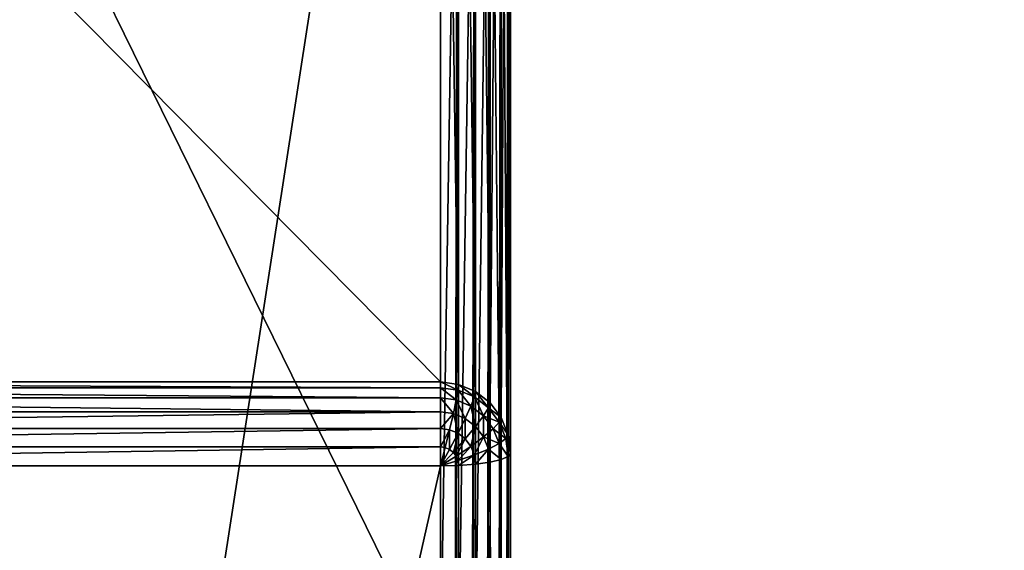
# Model space of a CAD drawing. Extents: x 0 to 1800, y 0 to 485.
# Drawn here: x 56 to 113, y 394 to 424 of the extents above; entities that cross this region are included whole.
import ezdxf

# ---------------------------------------------------------------- set-up
doc = ezdxf.new("R2010")
doc.units = 0
doc.layers.get('0').update_dxf_attribs({"color": 13, "linetype": 'CONTINUOUS'})

# ---------------------------------------------------------------- blocks, each defined once
blk = doc.blocks.new('GRUPA_44')
mesh = blk.add_polyface()
corners = [(97, 3, 40), (3, 1797, 40), (3, 3, 40), (97, 1797, 40)]
mesh.append_faces([[corners[k] for k in face] for face in [(0, 1, 2), (1, 0, 3)]], dxfattribs={"vtx0": -1})
mesh = blk.add_polyface()
corners = [(97, 1797), (3, 3), (3, 1797), (97, 3)]
mesh.append_faces([[corners[k] for k in face] for face in [(0, 1, 2), (1, 0, 3)]], dxfattribs={"vtx0": -1})
blk = doc.blocks.new('P_ASZCZZEWN_TRZNY_6')
for p, q in [((76, 33.065), (76, 498.255)), ((77.035, 498.231, 0.136), (77.035, 33.09, 0.136)), ((78, 498.161, 0.536), (78, 33.163, 0.536)), ((78.828, 498.049, 1.172), (78.828, 33.278, 1.172)), ((79.464, 497.903, 2), (79.464, 33.429, 2)), ((79.864, 497.732, 2.965), (79.864, 33.604, 2.965)), ((80, 33.792, 4), (80, 497.55, 4)), ((76, 474.42, 20), (76, 57.89, 20)), ((77.035, 57.89, 19.864), (77.035, 474.42, 19.864)), ((78, 57.89, 19.464), (78, 474.42, 19.464)), ((78.828, 57.89, 18.828), (78.828, 474.42, 18.828)), ((79.464, 57.89, 18), (79.464, 474.42, 18)), ((79.864, 57.89, 17.035), (79.864, 474.42, 17.035)), ((80, 474.42, 16), (80, 57.89, 16)), ((79.464, 106.983, 406.907), (79.464, 426.507, 406.907)), ((79.864, 106.808, 405.942), (79.864, 426.677, 405.942)), ((80, 426.859, 404.907), (80, 106.62, 404.907)), ((76, 426.154, 408.907), (76, 107.346, 408.907)), ((77.035, 107.321, 408.771), (77.035, 426.178, 408.771)), ((78, 107.249, 408.371), (78, 426.248, 408.371)), ((78.828, 107.133, 407.735), (78.828, 426.36, 407.735)), ((76, 54.546, 24), (76, 119.465, 384.907)), ((77.035, 119.331, 384.931), (77.035, 54.411, 24.024)), ((78, 118.937, 385.002), (78, 54.018, 24.095)), ((78.828, 118.312, 385.114), (78.828, 53.392, 24.207)), ((79.464, 117.496, 385.261), (79.464, 52.577, 24.354)), ((79.864, 116.547, 385.432), (79.864, 51.628, 24.525)), ((80, 50.609, 24.708), (80, 115.528, 385.615)), ((76, 107.346, 408.907), (4, 107.346, 408.907)), ((77, 107.049, 408.771), (76, 107.346, 408.907)), ((76, 107.346, 408.907), (77.035, 107.321, 408.771)), ((76.732, 106.577, 408.771), (76, 107.346, 408.907)), ((76.897, 106.795, 408.771), (76, 107.346, 408.907)), ((76.518, 106.41, 408.771), (76, 107.346, 408.907)), ((76.268, 106.305, 408.771), (76, 107.346, 408.907)), ((76, 106.269, 408.771), (76, 107.346, 408.907)), ((76.897, 106.795, 408.771), (77, 107.049, 408.771)), ((77, 107.049, 408.771), (77.035, 107.321, 408.771)), ((77.932, 106.723, 408.371), (77, 107.049, 408.771)), ((77.035, 107.321, 408.771), (78, 107.249, 408.371)), ((77.932, 106.723, 408.371), (78, 107.249, 408.371)), ((78, 107.249, 408.371), (78.828, 107.133, 407.735)), ((78.732, 106.389, 407.735), (78.828, 107.133, 407.735)), ((78.828, 107.133, 407.735), (79.464, 106.983, 406.907)), ((79.346, 106.072, 406.907), (79.464, 106.983, 406.907)), ((79.464, 106.983, 406.907), (79.864, 106.808, 405.942)), ((76.268, 106.305, 408.771), (76.518, 106.41, 408.771)), ((76.518, 106.41, 408.771), (76.732, 106.577, 408.771)), ((77, 105.488, 408.371), (76.518, 106.41, 408.771)), ((76.732, 106.577, 408.771), (76.897, 106.795, 408.771)), ((77.414, 105.812, 408.371), (76.732, 106.577, 408.771)), ((77.732, 106.233, 408.371), (76.897, 106.795, 408.771)), ((77.732, 106.233, 408.371), (77.932, 106.723, 408.371)), ((78.732, 106.389, 407.735), (77.932, 106.723, 408.371)), ((78.449, 105.696, 407.735), (78.732, 106.389, 407.735)), ((79.346, 106.072, 406.907), (78.732, 106.389, 407.735)), ((79.732, 105.791, 405.942), (79.864, 106.808, 405.942)), ((79.864, 106.808, 405.942), (80, 106.62, 404.907)), ((79.864, 105.567, 404.907), (80, 106.62, 404.907)), ((80, 33.792, 4), (80, 106.62, 404.907)), ((4, 106.269, 408.771), (76, 106.269, 408.771)), ((76, 106.269, 408.771), (76.268, 106.305, 408.771)), ((76, 105.216, 408.371), (76, 106.269, 408.771)), ((76.518, 105.285, 408.371), (76.268, 106.305, 408.771)), ((77, 105.488, 408.371), (77.414, 105.812, 408.371)), ((77.414, 105.812, 408.371), (77.732, 106.233, 408.371)), ((78, 105.101, 407.735), (77.414, 105.812, 408.371)), ((78.449, 105.696, 407.735), (77.732, 106.233, 408.371)), ((79, 105.223, 406.907), (79.346, 106.072, 406.907)), ((79.732, 105.791, 405.942), (79.346, 106.072, 406.907)), ((79.346, 104.844, 405.942), (79.732, 105.791, 405.942)), ((79.864, 105.567, 404.907), (79.732, 105.791, 405.942)), ((4, 105.216, 408.371), (76, 105.216, 408.371)), ((76, 105.216, 408.371), (76.518, 105.285, 408.371)), ((76, 104.259, 407.735), (76, 105.216, 408.371)), ((76.518, 105.285, 408.371), (77, 105.488, 408.371)), ((76.732, 104.357, 407.735), (76.518, 105.285, 408.371)), ((77.414, 104.644, 407.735), (77, 105.488, 408.371)), ((78, 105.101, 407.735), (78.449, 105.696, 407.735)), ((79, 105.223, 406.907), (78.449, 105.696, 407.735)), ((78.449, 104.493, 406.907), (79, 105.223, 406.907)), ((79.346, 104.844, 405.942), (79, 105.223, 406.907)), ((79.464, 104.587, 404.907), (79.864, 105.567, 404.907)), ((79.864, 105.567, 404.907), (79.864, 32.74, 4)), ((76.732, 104.357, 407.735), (77.414, 104.644, 407.735)), ((77.414, 104.644, 407.735), (78, 105.101, 407.735)), ((77.732, 103.934, 406.907), (77.414, 104.644, 407.735)), ((78.449, 104.493, 406.907), (78, 105.101, 407.735)), ((78.732, 104.031, 405.942), (79.346, 104.844, 405.942)), ((79.464, 104.587, 404.907), (79.346, 104.844, 405.942)), ((4, 104.259, 407.735), (76, 104.259, 407.735)), ((76, 104.259, 407.735), (76.732, 104.357, 407.735)), ((76, 103.462, 406.907), (76, 104.259, 407.735)), ((76.897, 103.582, 406.907), (76.732, 104.357, 407.735)), ((77.732, 103.934, 406.907), (78.449, 104.493, 406.907)), ((78.732, 104.031, 405.942), (78.449, 104.493, 406.907)), ((78.828, 103.745, 404.907), (79.464, 104.587, 404.907)), ((79.464, 104.587, 404.907), (79.464, 31.759, 4)), ((76, 103.462, 406.907), (76.897, 103.582, 406.907)), ((76.897, 103.582, 406.907), (77.732, 103.934, 406.907)), ((77, 103.015, 405.942), (76.897, 103.582, 406.907)), ((77.932, 103.407, 405.942), (77.732, 103.934, 406.907)), ((77.932, 103.407, 405.942), (78.732, 104.031, 405.942)), ((78, 103.099, 404.907), (78.828, 103.745, 404.907)), ((78.828, 103.745, 404.907), (78.732, 104.031, 405.942)), ((78.828, 103.745, 404.907), (78.828, 30.917, 4)), ((4, 103.462, 406.907), (76, 103.462, 406.907)), ((76, 102.881, 405.942), (76, 103.462, 406.907)), ((76, 102.881, 405.942), (77, 103.015, 405.942)), ((77, 103.015, 405.942), (77.932, 103.407, 405.942)), ((77.035, 102.693, 404.907), (77, 103.015, 405.942)), ((77.035, 102.693, 404.907), (78, 103.099, 404.907)), ((78, 103.099, 404.907), (77.932, 103.407, 405.942)), ((78, 103.099, 404.907), (78, 30.271, 4)), ((4, 102.881, 405.942), (76, 102.881, 405.942)), ((76, 102.554, 404.907), (4, 102.554, 404.907)), ((76, 102.554, 404.907), (76, 102.881, 405.942)), ((76, 102.554, 404.907), (77.035, 102.693, 404.907)), ((76, 29.727, 4), (76, 102.554, 404.907)), ((77.035, 102.693, 404.907), (77.035, 29.865, 4))]:
    blk.add_line(p, q)
mesh = blk.add_polyface()
corners = [(4, 498.255), (76, 33.065), (4, 33.065), (76, 498.255)]
mesh.append_faces([[corners[k] for k in face] for face in [(0, 1, 2), (1, 0, 3)]], dxfattribs={"vtx0": -1})
mesh = blk.add_polyface()
corners = [(76, 498.255), (77.035, 33.09, 0.136), (76, 33.065), (77.035, 498.231, 0.136)]
mesh.append_faces([[corners[k] for k in face] for face in [(0, 1, 2), (1, 0, 3)]], dxfattribs={"vtx0": -1})
mesh = blk.add_polyface()
corners = [(77.035, 498.231, 0.136), (78, 33.163, 0.536), (77.035, 33.09, 0.136), (78, 498.161, 0.536)]
mesh.append_faces([[corners[k] for k in face] for face in [(0, 1, 2), (1, 0, 3)]], dxfattribs={"vtx0": -1})
mesh = blk.add_polyface()
corners = [(78, 498.161, 0.536), (78.828, 33.278, 1.172), (78, 33.163, 0.536), (78.828, 498.049, 1.172)]
mesh.append_faces([[corners[k] for k in face] for face in [(0, 1, 2), (1, 0, 3)]], dxfattribs={"vtx0": -1})
mesh = blk.add_polyface()
corners = [(78.828, 498.049, 1.172), (79.464, 33.429, 2), (78.828, 33.278, 1.172), (79.464, 497.903, 2)]
mesh.append_faces([[corners[k] for k in face] for face in [(0, 1, 2), (1, 0, 3)]], dxfattribs={"vtx0": -1})
mesh = blk.add_polyface()
corners = [(79.464, 497.903, 2), (79.864, 33.604, 2.965), (79.464, 33.429, 2), (79.864, 497.732, 2.965)]
mesh.append_faces([[corners[k] for k in face] for face in [(0, 1, 2), (1, 0, 3)]], dxfattribs={"vtx0": -1})
mesh = blk.add_polyface()
corners = [(79.864, 497.732, 2.965), (80, 33.792, 4), (79.864, 33.604, 2.965), (80, 497.55, 4)]
mesh.append_faces([[corners[k] for k in face] for face in [(0, 1, 2), (1, 0, 3)]], dxfattribs={"vtx0": -1})
mesh = blk.add_polyface()
corners = [(80, 33.792, 4), (80, 51.011, 20.354), (80, 50.505, 22.454), (80, 52.093, 18.551), (80, 53.676, 17.167), (80, 55.654, 16.297), (80, 57.89, 16), (80, 497.55, 4), (80, 474.42, 16), (80, 476.653, 16.296), (80, 478.629, 17.165), (80, 480.214, 18.547), (80, 481.299, 20.347), (80, 481.812, 22.444), (80, 50.609, 24.708), (80, 106.62, 404.907), (80, 115.528, 385.615), (80, 116.12, 387.502), (80, 117.176, 389.261), (80, 118.626, 390.771), (80, 120.368, 391.93), (80, 122.286, 392.658), (80, 124.249, 392.907), (80, 426.859, 404.907), (80, 409.372, 392.907), (80, 411.336, 392.658), (80, 413.254, 391.928), (80, 414.995, 390.767), (80, 416.44, 389.254), (80, 417.492, 387.492), (80, 418.078, 385.601), (80, 481.716, 24.695)]
mesh.append_faces([[corners[k] for k in face] for face in [(1, 0, 3), (3, 0, 4), (4, 0, 5), (5, 0, 6), (6, 7, 8), (8, 7, 9), (9, 7, 10), (10, 7, 11), (11, 7, 12), (12, 7, 13), (0, 14, 15), (14, 0, 2), (15, 22, 23), (23, 31, 7)]], dxfattribs={"vtx0": -1, "vtx1": -1})
mesh.append_faces([[corners[k] for k in face] for face in [(0, 1, 2), (6, 0, 7), (15, 14, 16), (15, 16, 17), (15, 17, 18), (15, 18, 19), (15, 19, 20), (15, 20, 21), (15, 21, 22), (23, 22, 24), (23, 24, 25), (23, 25, 26), (23, 26, 27), (23, 27, 28), (23, 28, 29), (23, 29, 30), (23, 30, 31), (7, 31, 13)]], dxfattribs={"vtx0": -1, "vtx2": -1})
mesh = blk.add_polyface()
corners = [(44.1, 57.891, 20), (4, 474.42, 20), (4, 57.893, 20), (76, 474.42, 20), (76, 57.89, 20)]
mesh.append_faces([[corners[k] for k in face] for face in [(0, 1, 2), (3, 0, 4)]], dxfattribs={"vtx0": -1})
mesh.append_faces([[corners[k] for k in face] for face in [(1, 0, 3)]], dxfattribs={"vtx0": -1, "vtx1": -1})
mesh = blk.add_polyface()
corners = [(77.035, 57.89, 19.864), (76, 474.42, 20), (76, 57.89, 20), (77.035, 474.42, 19.864)]
mesh.append_faces([[corners[k] for k in face] for face in [(0, 1, 2), (1, 0, 3)]], dxfattribs={"vtx0": -1})
mesh = blk.add_polyface()
corners = [(78, 57.89, 19.464), (77.035, 474.42, 19.864), (77.035, 57.89, 19.864), (78, 474.42, 19.464)]
mesh.append_faces([[corners[k] for k in face] for face in [(0, 1, 2), (1, 0, 3)]], dxfattribs={"vtx0": -1})
mesh = blk.add_polyface()
corners = [(78.828, 57.89, 18.828), (78, 474.42, 19.464), (78, 57.89, 19.464), (78.828, 474.42, 18.828)]
mesh.append_faces([[corners[k] for k in face] for face in [(0, 1, 2), (1, 0, 3)]], dxfattribs={"vtx0": -1})
mesh = blk.add_polyface()
corners = [(79.464, 57.89, 18), (78.828, 474.42, 18.828), (78.828, 57.89, 18.828), (79.464, 474.42, 18)]
mesh.append_faces([[corners[k] for k in face] for face in [(0, 1, 2), (1, 0, 3)]], dxfattribs={"vtx0": -1})
mesh = blk.add_polyface()
corners = [(79.864, 57.89, 17.035), (79.464, 474.42, 18), (79.464, 57.89, 18), (79.864, 474.42, 17.035)]
mesh.append_faces([[corners[k] for k in face] for face in [(0, 1, 2), (1, 0, 3)]], dxfattribs={"vtx0": -1})
mesh = blk.add_polyface()
corners = [(80, 57.89, 16), (79.864, 474.42, 17.035), (79.864, 57.89, 17.035), (80, 474.42, 16)]
mesh.append_faces([[corners[k] for k in face] for face in [(0, 1, 2), (1, 0, 3)]], dxfattribs={"vtx0": -1})
mesh = blk.add_polyface()
corners = [(79.464, 426.507, 406.907), (78.828, 107.133, 407.735), (79.464, 106.983, 406.907), (78.828, 426.36, 407.735)]
mesh.append_faces([[corners[k] for k in face] for face in [(0, 1, 2), (1, 0, 3)]], dxfattribs={"vtx0": -1})
mesh = blk.add_polyface()
corners = [(79.864, 426.677, 405.942), (79.464, 106.983, 406.907), (79.864, 106.808, 405.942), (79.464, 426.507, 406.907)]
mesh.append_faces([[corners[k] for k in face] for face in [(0, 1, 2), (1, 0, 3)]], dxfattribs={"vtx0": -1})
mesh = blk.add_polyface()
corners = [(80, 426.859, 404.907), (79.864, 106.808, 405.942), (80, 106.62, 404.907), (79.864, 426.677, 405.942)]
mesh.append_faces([[corners[k] for k in face] for face in [(0, 1, 2), (1, 0, 3)]], dxfattribs={"vtx0": -1})
mesh = blk.add_polyface()
corners = [(76, 107.346, 408.907), (4, 426.154, 408.907), (4, 107.346, 408.907), (76, 426.154, 408.907)]
mesh.append_faces([[corners[k] for k in face] for face in [(0, 1, 2), (1, 0, 3)]], dxfattribs={"vtx0": -1})
mesh = blk.add_polyface()
corners = [(77.035, 107.321, 408.771), (76, 426.154, 408.907), (76, 107.346, 408.907), (77.035, 426.178, 408.771)]
mesh.append_faces([[corners[k] for k in face] for face in [(0, 1, 2), (1, 0, 3)]], dxfattribs={"vtx0": -1})
mesh = blk.add_polyface()
corners = [(78, 107.249, 408.371), (77.035, 426.178, 408.771), (77.035, 107.321, 408.771), (78, 426.248, 408.371)]
mesh.append_faces([[corners[k] for k in face] for face in [(0, 1, 2), (1, 0, 3)]], dxfattribs={"vtx0": -1})
mesh = blk.add_polyface()
corners = [(78.828, 107.133, 407.735), (78, 426.248, 408.371), (78, 107.249, 408.371), (78.828, 426.36, 407.735)]
mesh.append_faces([[corners[k] for k in face] for face in [(0, 1, 2), (1, 0, 3)]], dxfattribs={"vtx0": -1})
mesh = blk.add_polyface()
corners = [(4, 119.47, 384.906), (44.1, 54.547, 24), (4, 54.548, 24), (76, 119.465, 384.907), (76, 54.546, 24)]
mesh.append_faces([[corners[k] for k in face] for face in [(0, 1, 2), (1, 3, 4)]], dxfattribs={"vtx0": -1})
mesh.append_faces([[corners[k] for k in face] for face in [(3, 1, 0)]], dxfattribs={"vtx0": -1, "vtx1": -1})
mesh = blk.add_polyface()
corners = [(76, 119.465, 384.907), (77.035, 54.411, 24.024), (76, 54.546, 24), (77.035, 119.331, 384.931)]
mesh.append_faces([[corners[k] for k in face] for face in [(0, 1, 2), (1, 0, 3)]], dxfattribs={"vtx0": -1})
mesh = blk.add_polyface()
corners = [(77.035, 119.331, 384.931), (78, 54.018, 24.095), (77.035, 54.411, 24.024), (78, 118.937, 385.002)]
mesh.append_faces([[corners[k] for k in face] for face in [(0, 1, 2), (1, 0, 3)]], dxfattribs={"vtx0": -1})
mesh = blk.add_polyface()
corners = [(78, 118.937, 385.002), (78.828, 53.392, 24.207), (78, 54.018, 24.095), (78.828, 118.312, 385.114)]
mesh.append_faces([[corners[k] for k in face] for face in [(0, 1, 2), (1, 0, 3)]], dxfattribs={"vtx0": -1})
mesh = blk.add_polyface()
corners = [(78.828, 53.392, 24.207), (79.464, 117.496, 385.261), (79.464, 52.577, 24.354), (78.828, 118.312, 385.114)]
mesh.append_faces([[corners[k] for k in face] for face in [(0, 1, 2), (1, 0, 3)]], dxfattribs={"vtx0": -1})
mesh = blk.add_polyface()
corners = [(79.464, 52.577, 24.354), (79.864, 116.547, 385.432), (79.864, 51.628, 24.525), (79.464, 117.496, 385.261)]
mesh.append_faces([[corners[k] for k in face] for face in [(0, 1, 2), (1, 0, 3)]], dxfattribs={"vtx0": -1})
mesh = blk.add_polyface()
corners = [(79.864, 51.628, 24.525), (80, 115.528, 385.615), (80, 50.609, 24.708), (79.864, 116.547, 385.432)]
mesh.append_faces([[corners[k] for k in face] for face in [(0, 1, 2), (1, 0, 3)]], dxfattribs={"vtx0": -1})
mesh = blk.add_polyface()
corners = [(76, 106.269, 408.771), (4, 107.346, 408.907), (4, 106.269, 408.771), (76, 107.346, 408.907)]
mesh.append_faces([[corners[k] for k in face] for face in [(0, 1, 2), (1, 0, 3)]], dxfattribs={"vtx0": -1})
mesh = blk.add_polyface()
corners = [(77.035, 107.321, 408.771), (76, 107.346, 408.907), (77, 107.049, 408.771)]
mesh.append_faces([[corners[k] for k in face] for face in [(0, 1, 2)]])
mesh = blk.add_polyface()
corners = [(76.897, 106.795, 408.771), (76, 107.346, 408.907), (76.732, 106.577, 408.771)]
mesh.append_faces([[corners[k] for k in face] for face in [(0, 1, 2)]])
mesh = blk.add_polyface()
corners = [(76.732, 106.577, 408.771), (76, 107.346, 408.907), (76.518, 106.41, 408.771)]
mesh.append_faces([[corners[k] for k in face] for face in [(0, 1, 2)]])
mesh = blk.add_polyface()
corners = [(77, 107.049, 408.771), (76, 107.346, 408.907), (76.897, 106.795, 408.771)]
mesh.append_faces([[corners[k] for k in face] for face in [(0, 1, 2)]])
mesh = blk.add_polyface()
corners = [(76.518, 106.41, 408.771), (76, 107.346, 408.907), (76.268, 106.305, 408.771)]
mesh.append_faces([[corners[k] for k in face] for face in [(0, 1, 2)]])
mesh = blk.add_polyface()
corners = [(76.268, 106.305, 408.771), (76, 107.346, 408.907), (76, 106.269, 408.771)]
mesh.append_faces([[corners[k] for k in face] for face in [(0, 1, 2)]])
mesh = blk.add_polyface()
corners = [(77.732, 106.233, 408.371), (77, 107.049, 408.771), (76.897, 106.795, 408.771), (77.932, 106.723, 408.371)]
mesh.append_faces([[corners[k] for k in face] for face in [(0, 1, 2), (1, 0, 3)]], dxfattribs={"vtx0": -1})
mesh = blk.add_polyface()
corners = [(77.932, 106.723, 408.371), (77.035, 107.321, 408.771), (77, 107.049, 408.771), (78, 107.249, 408.371)]
mesh.append_faces([[corners[k] for k in face] for face in [(0, 1, 2), (1, 0, 3)]], dxfattribs={"vtx0": -1})
mesh = blk.add_polyface()
corners = [(78.732, 106.389, 407.735), (78, 107.249, 408.371), (77.932, 106.723, 408.371), (78.828, 107.133, 407.735)]
mesh.append_faces([[corners[k] for k in face] for face in [(0, 1, 2), (1, 0, 3)]], dxfattribs={"vtx0": -1})
mesh = blk.add_polyface()
corners = [(79.464, 106.983, 406.907), (78.732, 106.389, 407.735), (79.346, 106.072, 406.907), (78.828, 107.133, 407.735)]
mesh.append_faces([[corners[k] for k in face] for face in [(0, 1, 2), (1, 0, 3)]], dxfattribs={"vtx0": -1})
mesh = blk.add_polyface()
corners = [(79.864, 106.808, 405.942), (79.346, 106.072, 406.907), (79.732, 105.791, 405.942), (79.464, 106.983, 406.907)]
mesh.append_faces([[corners[k] for k in face] for face in [(0, 1, 2), (1, 0, 3)]], dxfattribs={"vtx0": -1})
mesh = blk.add_polyface()
corners = [(76.518, 105.285, 408.371), (76.518, 106.41, 408.771), (76.268, 106.305, 408.771), (77, 105.488, 408.371)]
mesh.append_faces([[corners[k] for k in face] for face in [(0, 1, 2), (1, 0, 3)]], dxfattribs={"vtx0": -1})
mesh = blk.add_polyface()
corners = [(77, 105.488, 408.371), (76.732, 106.577, 408.771), (76.518, 106.41, 408.771), (77.414, 105.812, 408.371)]
mesh.append_faces([[corners[k] for k in face] for face in [(0, 1, 2), (1, 0, 3)]], dxfattribs={"vtx0": -1})
mesh = blk.add_polyface()
corners = [(77.414, 105.812, 408.371), (76.897, 106.795, 408.771), (76.732, 106.577, 408.771), (77.732, 106.233, 408.371)]
mesh.append_faces([[corners[k] for k in face] for face in [(0, 1, 2), (1, 0, 3)]], dxfattribs={"vtx0": -1})
mesh = blk.add_polyface()
corners = [(78.449, 105.696, 407.735), (77.932, 106.723, 408.371), (77.732, 106.233, 408.371), (78.732, 106.389, 407.735)]
mesh.append_faces([[corners[k] for k in face] for face in [(0, 1, 2), (1, 0, 3)]], dxfattribs={"vtx0": -1})
mesh = blk.add_polyface()
corners = [(79.346, 106.072, 406.907), (78.449, 105.696, 407.735), (79, 105.223, 406.907), (78.732, 106.389, 407.735)]
mesh.append_faces([[corners[k] for k in face] for face in [(0, 1, 2), (1, 0, 3)]], dxfattribs={"vtx0": -1})
mesh = blk.add_polyface()
corners = [(80, 106.62, 404.907), (79.732, 105.791, 405.942), (79.864, 105.567, 404.907), (79.864, 106.808, 405.942)]
mesh.append_faces([[corners[k] for k in face] for face in [(0, 1, 2), (1, 0, 3)]], dxfattribs={"vtx0": -1})
mesh = blk.add_polyface()
corners = [(80, 33.792, 4), (79.864, 105.567, 404.907), (79.864, 32.74, 4), (80, 106.62, 404.907)]
mesh.append_faces([[corners[k] for k in face] for face in [(0, 1, 2), (1, 0, 3)]], dxfattribs={"vtx0": -1})
mesh = blk.add_polyface()
corners = [(76, 105.216, 408.371), (4, 106.269, 408.771), (4, 105.216, 408.371), (76, 106.269, 408.771)]
mesh.append_faces([[corners[k] for k in face] for face in [(0, 1, 2), (1, 0, 3)]], dxfattribs={"vtx0": -1})
mesh = blk.add_polyface()
corners = [(76.518, 105.285, 408.371), (76, 106.269, 408.771), (76, 105.216, 408.371), (76.268, 106.305, 408.771)]
mesh.append_faces([[corners[k] for k in face] for face in [(0, 1, 2), (1, 0, 3)]], dxfattribs={"vtx0": -1})
mesh = blk.add_polyface()
corners = [(77.414, 104.644, 407.735), (77.414, 105.812, 408.371), (77, 105.488, 408.371), (78, 105.101, 407.735)]
mesh.append_faces([[corners[k] for k in face] for face in [(0, 1, 2), (1, 0, 3)]], dxfattribs={"vtx0": -1})
mesh = blk.add_polyface()
corners = [(78, 105.101, 407.735), (77.732, 106.233, 408.371), (77.414, 105.812, 408.371), (78.449, 105.696, 407.735)]
mesh.append_faces([[corners[k] for k in face] for face in [(0, 1, 2), (1, 0, 3)]], dxfattribs={"vtx0": -1})
mesh = blk.add_polyface()
corners = [(79.732, 105.791, 405.942), (79, 105.223, 406.907), (79.346, 104.844, 405.942), (79.346, 106.072, 406.907)]
mesh.append_faces([[corners[k] for k in face] for face in [(0, 1, 2), (1, 0, 3)]], dxfattribs={"vtx0": -1})
mesh = blk.add_polyface()
corners = [(79.864, 105.567, 404.907), (79.346, 104.844, 405.942), (79.464, 104.587, 404.907), (79.732, 105.791, 405.942)]
mesh.append_faces([[corners[k] for k in face] for face in [(0, 1, 2), (1, 0, 3)]], dxfattribs={"vtx0": -1})
mesh = blk.add_polyface()
corners = [(76, 104.259, 407.735), (4, 105.216, 408.371), (4, 104.259, 407.735), (76, 105.216, 408.371)]
mesh.append_faces([[corners[k] for k in face] for face in [(0, 1, 2), (1, 0, 3)]], dxfattribs={"vtx0": -1})
mesh = blk.add_polyface()
corners = [(76.732, 104.357, 407.735), (76, 105.216, 408.371), (76, 104.259, 407.735), (76.518, 105.285, 408.371)]
mesh.append_faces([[corners[k] for k in face] for face in [(0, 1, 2), (1, 0, 3)]], dxfattribs={"vtx0": -1})
mesh = blk.add_polyface()
corners = [(76.732, 104.357, 407.735), (77, 105.488, 408.371), (76.518, 105.285, 408.371), (77.414, 104.644, 407.735)]
mesh.append_faces([[corners[k] for k in face] for face in [(0, 1, 2), (1, 0, 3)]], dxfattribs={"vtx0": -1})
mesh = blk.add_polyface()
corners = [(78.449, 104.493, 406.907), (78.449, 105.696, 407.735), (78, 105.101, 407.735), (79, 105.223, 406.907)]
mesh.append_faces([[corners[k] for k in face] for face in [(0, 1, 2), (1, 0, 3)]], dxfattribs={"vtx0": -1})
mesh = blk.add_polyface()
corners = [(79.346, 104.844, 405.942), (78.449, 104.493, 406.907), (78.732, 104.031, 405.942), (79, 105.223, 406.907)]
mesh.append_faces([[corners[k] for k in face] for face in [(0, 1, 2), (1, 0, 3)]], dxfattribs={"vtx0": -1})
mesh = blk.add_polyface()
corners = [(79.864, 32.74, 4), (79.464, 104.587, 404.907), (79.464, 31.759, 4), (79.864, 105.567, 404.907)]
mesh.append_faces([[corners[k] for k in face] for face in [(0, 1, 2), (1, 0, 3)]], dxfattribs={"vtx0": -1})
mesh = blk.add_polyface()
corners = [(76.897, 103.582, 406.907), (77.414, 104.644, 407.735), (76.732, 104.357, 407.735), (77.732, 103.934, 406.907)]
mesh.append_faces([[corners[k] for k in face] for face in [(0, 1, 2), (1, 0, 3)]], dxfattribs={"vtx0": -1})
mesh = blk.add_polyface()
corners = [(77.732, 103.934, 406.907), (78, 105.101, 407.735), (77.414, 104.644, 407.735), (78.449, 104.493, 406.907)]
mesh.append_faces([[corners[k] for k in face] for face in [(0, 1, 2), (1, 0, 3)]], dxfattribs={"vtx0": -1})
mesh = blk.add_polyface()
corners = [(79.464, 104.587, 404.907), (78.732, 104.031, 405.942), (78.828, 103.745, 404.907), (79.346, 104.844, 405.942)]
mesh.append_faces([[corners[k] for k in face] for face in [(0, 1, 2), (1, 0, 3)]], dxfattribs={"vtx0": -1})
mesh = blk.add_polyface()
corners = [(76, 104.259, 407.735), (4, 103.462, 406.907), (76, 103.462, 406.907), (4, 104.259, 407.735)]
mesh.append_faces([[corners[k] for k in face] for face in [(0, 1, 2), (1, 0, 3)]], dxfattribs={"vtx0": -1})
mesh = blk.add_polyface()
corners = [(76.732, 104.357, 407.735), (76, 103.462, 406.907), (76.897, 103.582, 406.907), (76, 104.259, 407.735)]
mesh.append_faces([[corners[k] for k in face] for face in [(0, 1, 2), (1, 0, 3)]], dxfattribs={"vtx0": -1})
mesh = blk.add_polyface()
corners = [(78.449, 104.493, 406.907), (77.932, 103.407, 405.942), (78.732, 104.031, 405.942), (77.732, 103.934, 406.907)]
mesh.append_faces([[corners[k] for k in face] for face in [(0, 1, 2), (1, 0, 3)]], dxfattribs={"vtx0": -1})
mesh = blk.add_polyface()
corners = [(79.464, 31.759, 4), (78.828, 103.745, 404.907), (78.828, 30.917, 4), (79.464, 104.587, 404.907)]
mesh.append_faces([[corners[k] for k in face] for face in [(0, 1, 2), (1, 0, 3)]], dxfattribs={"vtx0": -1})
mesh = blk.add_polyface()
corners = [(76.897, 103.582, 406.907), (76, 102.881, 405.942), (77, 103.015, 405.942), (76, 103.462, 406.907)]
mesh.append_faces([[corners[k] for k in face] for face in [(0, 1, 2), (1, 0, 3)]], dxfattribs={"vtx0": -1})
mesh = blk.add_polyface()
corners = [(77.732, 103.934, 406.907), (77, 103.015, 405.942), (77.932, 103.407, 405.942), (76.897, 103.582, 406.907)]
mesh.append_faces([[corners[k] for k in face] for face in [(0, 1, 2), (1, 0, 3)]], dxfattribs={"vtx0": -1})
mesh = blk.add_polyface()
corners = [(78.732, 104.031, 405.942), (78, 103.099, 404.907), (78.828, 103.745, 404.907), (77.932, 103.407, 405.942)]
mesh.append_faces([[corners[k] for k in face] for face in [(0, 1, 2), (1, 0, 3)]], dxfattribs={"vtx0": -1})
mesh = blk.add_polyface()
corners = [(78.828, 103.745, 404.907), (78, 30.271, 4), (78.828, 30.917, 4), (78, 103.099, 404.907)]
mesh.append_faces([[corners[k] for k in face] for face in [(0, 1, 2), (1, 0, 3)]], dxfattribs={"vtx0": -1})
mesh = blk.add_polyface()
corners = [(76, 103.462, 406.907), (4, 102.881, 405.942), (76, 102.881, 405.942), (4, 103.462, 406.907)]
mesh.append_faces([[corners[k] for k in face] for face in [(0, 1, 2), (1, 0, 3)]], dxfattribs={"vtx0": -1})
mesh = blk.add_polyface()
corners = [(77, 103.015, 405.942), (76, 102.554, 404.907), (77.035, 102.693, 404.907), (76, 102.881, 405.942)]
mesh.append_faces([[corners[k] for k in face] for face in [(0, 1, 2), (1, 0, 3)]], dxfattribs={"vtx0": -1})
mesh = blk.add_polyface()
corners = [(77.932, 103.407, 405.942), (77.035, 102.693, 404.907), (78, 103.099, 404.907), (77, 103.015, 405.942)]
mesh.append_faces([[corners[k] for k in face] for face in [(0, 1, 2), (1, 0, 3)]], dxfattribs={"vtx0": -1})
mesh = blk.add_polyface()
corners = [(78, 103.099, 404.907), (77.035, 29.865, 4), (78, 30.271, 4), (77.035, 102.693, 404.907)]
mesh.append_faces([[corners[k] for k in face] for face in [(0, 1, 2), (1, 0, 3)]], dxfattribs={"vtx0": -1})
mesh = blk.add_polyface()
corners = [(76, 102.881, 405.942), (4, 102.554, 404.907), (76, 102.554, 404.907), (4, 102.881, 405.942)]
mesh.append_faces([[corners[k] for k in face] for face in [(0, 1, 2), (1, 0, 3)]], dxfattribs={"vtx0": -1})
mesh = blk.add_polyface()
corners = [(76, 102.554, 404.907), (4, 29.727, 4), (76, 29.727, 4), (4, 102.554, 404.907)]
mesh.append_faces([[corners[k] for k in face] for face in [(0, 1, 2), (1, 0, 3)]], dxfattribs={"vtx0": -1})
mesh = blk.add_polyface()
corners = [(77.035, 102.693, 404.907), (76, 29.727, 4), (77.035, 29.865, 4), (76, 102.554, 404.907)]
mesh.append_faces([[corners[k] for k in face] for face in [(0, 1, 2), (1, 0, 3)]], dxfattribs={"vtx0": -1})
blk = doc.blocks.new('GRUPA_17')
at = {"extrusion": (3.71152e-17, -6.66134e-16, -1), "rotation": 180.0000000000002}
blk.add_blockref('P_ASZCZZEWN_TRZNY_6', (-4.294, 505.872, -408.907), dxfattribs=at)
at = {"rotation": 89.99999999999997}
blk.add_blockref('GRUPA_44', (1800, 379.259, 408.907), dxfattribs=at)

msp = doc.modelspace()

# ---------------------------------------------------------------- block references
msp.add_blockref('GRUPA_17', (0, 0))

doc.saveas('drawing.dxf')
